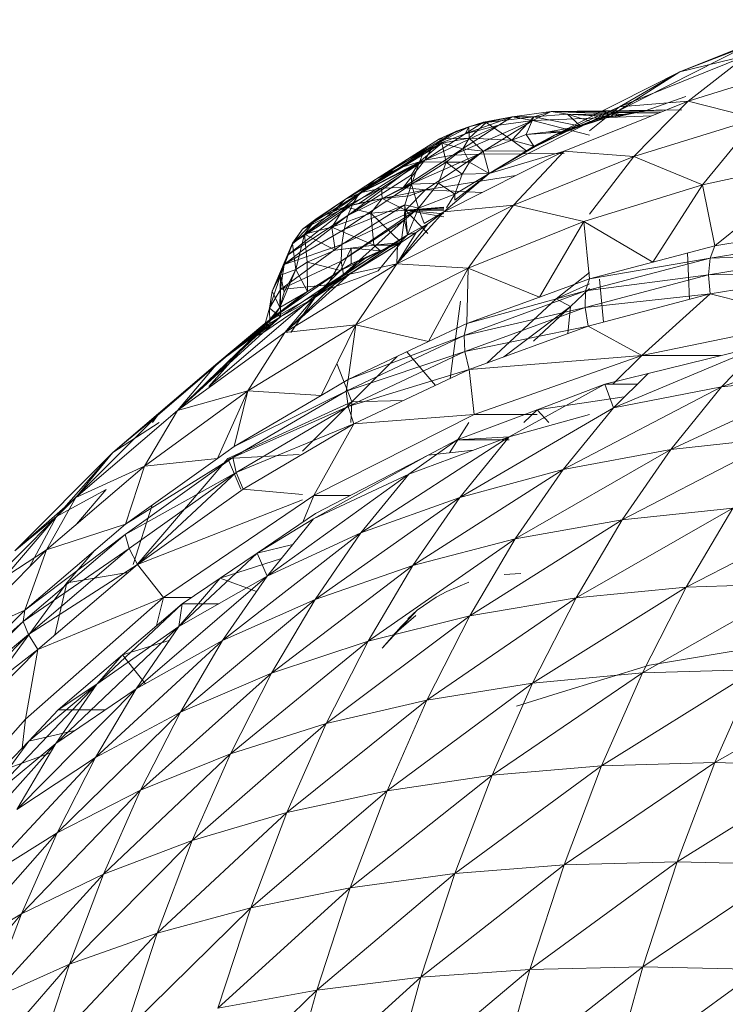
# Model space of a CAD drawing. Units: millimetres. Extents: x -1722 to 4998, y -1857 to 2895.
# Drawn here: x 3296 to 3302, y 442 to 451 of the extents above; entities that cross this region are included whole.
import ezdxf

# ---------------------------------------------------------------- set-up
doc = ezdxf.new("R2010")
doc.units = ezdxf.units.MM
doc.layers.add('A-GENM', color=13, linetype='Continuous', lineweight=9)
doc.layers.add('G-IMPT', color=8, linetype='Continuous', lineweight=9)

# ---------------------------------------------------------------- blocks, each defined once
blk = doc.blocks.new('19 - nut_DWG-V8-South')
at = {"layer": 'G-IMPT'}
for p, q in [((-47.901, 258.9398), (-49.0491, 258.4765)), ((-49.602, 258.1295), (-48.474, 258.6977)), ((-48.474, 258.6977), (-49.0491, 258.4765)), ((-49.5844, 258.1681), (-48.4576, 258.6228)), ((-48.4576, 258.6228), (-49.0491, 258.4765)), ((-48.978, 258.2176), (-48.4576, 258.6228)), ((-48.978, 258.2176), (-47.8515, 258.5654)), ((-50.1623, 257.9158), (-49.0491, 258.4765)), ((-49.602, 258.1295), (-49.0491, 258.4765)), ((-49.5844, 258.1681), (-49.0491, 258.4765)), ((-49.3581, 258.1315), (-48.9984, 258.2582)), ((-50.7414, 257.5756), (-49.5844, 258.1681)), ((-50.1623, 257.9158), (-49.5844, 258.1681)), ((-50.0775, 257.7739), (-48.978, 258.2176)), ((-49.8525, 257.9538), (-49.5844, 258.1681)), ((-48.978, 258.2176), (-49.5844, 258.1681)), ((-49.46, 257.7259), (-48.978, 258.2176)), ((-48.3674, 258.0633), (-48.978, 258.2176)), ((-50.5393, 258.077), (-50.1927, 258.1262)), ((-50.3554, 258.0467), (-50.1927, 258.1262)), ((-49.303, 258.0864), (-50.3554, 258.0467)), ((-50.3446, 258.0782), (-50.1927, 258.1262)), ((-50.3446, 258.0782), (-50.0468, 258.1031)), ((-49.0325, 258.1414), (-50.1927, 258.1262)), ((-49.2037, 258.1362), (-50.1927, 258.1262)), ((-49.3581, 258.1315), (-50.1927, 258.1262)), ((-50.0468, 258.1031), (-50.1927, 258.1262)), ((-49.5189, 258.0999), (-50.1927, 258.1262)), ((-49.2181, 258.1207), (-50.1927, 258.1262)), ((-49.2423, 258.1109), (-50.1927, 258.1262)), ((-49.602, 258.1295), (-50.1623, 257.9158)), ((-49.602, 258.1295), (-50.0613, 257.9456)), ((-49.6657, 258.0806), (-50.0468, 258.1031)), ((-49.6204, 258.0766), (-50.0468, 258.1031)), ((-49.8203, 258.0306), (-50.0468, 258.1031)), ((-49.9307, 257.995), (-50.0468, 258.1031)), ((-49.5189, 258.0999), (-50.0468, 258.1031)), ((-49.602, 258.1295), (-49.9655, 257.9888)), ((-49.602, 258.1295), (-49.9655, 257.9888)), ((-49.6657, 258.0806), (-49.9655, 257.9888)), ((-49.602, 258.1295), (-49.8203, 258.0306)), ((-49.6657, 258.0806), (-49.8203, 258.0306)), ((-49.3581, 258.1315), (-49.6657, 258.0806)), ((-49.602, 258.1295), (-49.6657, 258.0806)), ((-49.602, 258.1295), (-49.6657, 258.0806)), ((-49.602, 258.1295), (-49.6657, 258.0806)), ((-49.6657, 258.0806), (-49.5189, 258.0999)), ((-49.6657, 258.0806), (-49.6204, 258.0766)), ((-49.6657, 258.0806), (-49.6204, 258.0766)), ((-49.602, 258.1295), (-49.6204, 258.0766)), ((-49.6204, 258.0766), (-49.5189, 258.0999)), ((-49.3581, 258.1315), (-49.602, 258.1295)), ((-49.3581, 258.1315), (-49.5189, 258.0999)), ((-49.3581, 258.1315), (-49.2037, 258.1362)), ((-49.2037, 258.1362), (-49.0325, 258.1414)), ((-51.3127, 257.6945), (-50.6559, 258.0036)), ((-50.3554, 258.0467), (-51.0651, 257.7367)), ((-50.6559, 258.0036), (-51.0651, 257.7367)), ((-50.9555, 257.927), (-50.5393, 258.077)), ((-50.9555, 257.927), (-50.7926, 258.03)), ((-50.6559, 258.0036), (-50.9555, 257.927)), ((-50.9237, 257.9897), (-50.7926, 258.03)), ((-50.9237, 257.9897), (-50.7673, 258.029)), ((-50.92, 257.8895), (-50.7673, 258.029)), ((-50.3554, 258.0467), (-50.8332, 257.7459)), ((-50.5393, 258.077), (-50.7926, 258.03)), ((-50.7926, 258.03), (-50.7673, 258.029)), ((-50.7673, 258.029), (-50.3446, 258.0782)), ((-50.5393, 258.077), (-50.7673, 258.029)), ((-50.5405, 257.8722), (-50.7673, 258.029)), ((-50.6559, 258.0036), (-50.5393, 258.077)), ((-50.6559, 258.0036), (-50.3554, 258.0467)), ((-50.5405, 257.8722), (-50.3446, 258.0782)), ((-50.5393, 258.077), (-50.3446, 258.0782)), ((-50.5393, 258.077), (-50.3554, 258.0467)), ((-50.4129, 257.9212), (-50.3446, 258.0782)), ((-49.8525, 257.915), (-50.3554, 258.0467)), ((-49.9307, 257.995), (-50.3446, 258.0782)), ((-49.9307, 257.995), (-50.2169, 257.9459)), ((-50.0613, 257.9456), (-49.9307, 257.995)), ((-49.9655, 257.9888), (-49.8203, 258.0306)), ((-49.9655, 257.9888), (-49.9307, 257.995)), ((-49.8203, 258.0306), (-49.9307, 257.995)), ((-49.46, 257.7259), (-48.3674, 258.0633)), ((-48.8484, 257.475), (-48.3674, 258.0633)), ((-51.0308, 257.9502), (-51.4666, 257.7029)), ((-51.3127, 257.6945), (-50.9555, 257.927)), ((-50.9237, 257.9897), (-51.2383, 257.8201)), ((-51.0308, 257.9502), (-51.2383, 257.8201)), ((-50.9555, 257.927), (-51.2383, 257.8201)), ((-50.9237, 257.9897), (-51.1839, 257.8819)), ((-51.0308, 257.9502), (-51.1839, 257.8819)), ((-50.9237, 257.9897), (-51.0308, 257.9502)), ((-50.9555, 257.927), (-50.9237, 257.9897)), ((-50.9237, 257.9897), (-50.92, 257.8895)), ((-50.7414, 257.5756), (-50.1623, 257.9158)), ((-50.5405, 257.8722), (-50.4129, 257.9212)), ((-50.4129, 257.9212), (-50.2169, 257.9459)), ((-50.0613, 257.9456), (-50.4129, 257.9212)), ((-50.3463, 257.817), (-50.4129, 257.9212)), ((-50.4123, 257.778), (-50.0613, 257.9456)), ((-50.4123, 257.778), (-50.1623, 257.9158)), ((-50.4123, 257.778), (-50.1623, 257.9158)), ((-50.3463, 257.817), (-50.0613, 257.9456)), ((-50.3463, 257.817), (-50.1623, 257.9158)), ((-50.0613, 257.9456), (-50.2169, 257.9459)), ((-50.1623, 257.9158), (-50.0613, 257.9456)), ((-49.9655, 257.9888), (-50.0613, 257.9456)), ((-51.1623, 257.8452), (-51.8944, 257.3974)), ((-51.2383, 257.8201), (-51.7504, 257.5234)), ((-51.2383, 257.8201), (-51.5431, 257.6224)), ((-51.4666, 257.7029), (-51.1839, 257.8819)), ((-51.4666, 257.7029), (-51.1623, 257.8452)), ((-51.2383, 257.8201), (-51.4666, 257.7029)), ((-51.1623, 257.8452), (-51.3609, 257.6778)), ((-51.1623, 257.8452), (-51.3273, 257.7568)), ((-51.3127, 257.6945), (-51.2383, 257.8201)), ((-51.1839, 257.8819), (-50.92, 257.8895)), ((-51.1839, 257.8819), (-51.1623, 257.8452)), ((-50.92, 257.8895), (-51.1623, 257.8452)), ((-50.9772, 257.7933), (-51.1623, 257.8452)), ((-51.1623, 257.8452), (-51.1234, 257.6769)), ((-50.9772, 257.7933), (-50.92, 257.8895)), ((-50.7945, 257.7746), (-50.92, 257.8895)), ((-50.5405, 257.8722), (-50.92, 257.8895)), ((-50.7945, 257.7746), (-50.5405, 257.8722)), ((-50.4123, 257.778), (-50.5405, 257.8722)), ((-50.3463, 257.817), (-50.5405, 257.8722)), ((-51.3273, 257.7568), (-51.8944, 257.3974)), ((-51.5064, 257.4519), (-50.8332, 257.7459)), ((-51.5064, 257.4519), (-51.0651, 257.7367)), ((-51.3609, 257.6778), (-51.3273, 257.7568)), ((-51.3127, 257.6945), (-51.0651, 257.7367)), ((-51.3074, 257.4292), (-50.8332, 257.7459)), ((-51.1436, 257.2369), (-50.0775, 257.7739)), ((-50.9772, 257.7933), (-51.1234, 257.6769)), ((-51.0651, 257.7367), (-50.8332, 257.7459)), ((-50.9179, 257.6753), (-50.9772, 257.7933)), ((-50.7945, 257.7746), (-50.9772, 257.7933)), ((-50.9179, 257.6753), (-50.7945, 257.7746)), ((-50.0775, 257.7521), (-50.8332, 257.7459)), ((-50.4123, 257.778), (-50.7945, 257.7746)), ((-50.7414, 257.5756), (-50.7945, 257.7746)), ((-50.7414, 257.5756), (-50.4123, 257.778)), ((-50.7414, 257.5756), (-50.0775, 257.7739)), ((-50.5264, 257.2956), (-50.0775, 257.7739)), ((-50.4123, 257.778), (-50.3463, 257.817)), ((-50.4123, 257.778), (-50.3463, 257.817)), ((-49.46, 257.7259), (-50.0775, 257.7739)), ((-51.3609, 257.6778), (-51.9968, 257.2017)), ((-51.3609, 257.6778), (-51.9518, 257.3077)), ((-51.4666, 257.7029), (-51.8944, 257.3974)), ((-51.3609, 257.6778), (-51.8944, 257.3974)), ((-51.8733, 257.4082), (-51.3127, 257.6945)), ((-51.7504, 257.5234), (-51.4666, 257.7029)), ((-51.6988, 257.4448), (-51.3127, 257.6945)), ((-51.3127, 257.6945), (-51.5431, 257.6224)), ((-51.3127, 257.6945), (-51.5064, 257.4519)), ((-51.3609, 257.6778), (-51.4311, 257.4821)), ((-51.4311, 257.4821), (-51.1234, 257.6769)), ((-51.3609, 257.6778), (-51.4309, 257.5645)), ((-51.3609, 257.6778), (-51.1234, 257.6769)), ((-51.1904, 257.4898), (-51.1234, 257.6769)), ((-50.9826, 257.5693), (-51.1234, 257.6769)), ((-50.9179, 257.6753), (-51.1234, 257.6769)), ((-50.9826, 257.5693), (-50.9179, 257.6753)), ((-50.7414, 257.5756), (-50.9179, 257.6753)), ((-50.5264, 257.2956), (-49.46, 257.7259)), ((-49.8525, 257.2137), (-49.46, 257.7259)), ((-48.8484, 257.475), (-49.46, 257.7259)), ((-47.7765, 257.7086), (-48.8484, 257.475)), ((-47.7765, 257.7086), (-48.7407, 256.9349)), ((-52.0153, 257.347), (-51.5431, 257.6224)), ((-51.4309, 257.5645), (-51.9968, 257.2017)), ((-51.8733, 257.4082), (-51.5431, 257.6224)), ((-51.5431, 257.6224), (-51.7504, 257.5234)), ((-51.4309, 257.5645), (-51.4311, 257.4821)), ((-50.5063, 257.5579), (-51.3074, 257.4292)), ((-50.9826, 257.5693), (-51.1904, 257.4898)), ((-50.7414, 257.5756), (-51.1436, 257.2369)), ((-50.7414, 257.5756), (-51.0475, 257.3385)), ((-50.7414, 257.5756), (-51.0456, 257.3934)), ((-50.9826, 257.5693), (-51.0456, 257.3934)), ((-50.7414, 257.5756), (-50.9826, 257.5693)), ((-51.4311, 257.4821), (-52.0291, 257.0802)), ((-52.0153, 257.347), (-51.7504, 257.5234)), ((-51.4311, 257.4821), (-51.9968, 257.2017)), ((-51.7504, 257.5234), (-51.8944, 257.3974)), ((-51.4311, 257.4821), (-51.4898, 257.2969)), ((-51.4311, 257.4821), (-51.1904, 257.4898)), ((-51.4311, 257.4821), (-51.369, 257.2684)), ((-51.369, 257.2684), (-51.1904, 257.4898)), ((-51.0456, 257.3934), (-51.1904, 257.4898)), ((-49.9013, 257.15), (-48.8484, 257.475)), ((-49.29, 256.7902), (-48.8484, 257.475)), ((-48.7407, 256.9349), (-48.8484, 257.475)), ((-51.8944, 257.3974), (-52.3971, 257.0826)), ((-51.8733, 257.4082), (-52.1278, 257.2353)), ((-51.6988, 257.4448), (-52.0237, 257.2792)), ((-51.8733, 257.4082), (-52.0237, 257.2792)), ((-51.8733, 257.4082), (-52.0153, 257.347)), ((-52.0153, 257.347), (-51.8944, 257.3974)), ((-51.8944, 257.3974), (-51.9518, 257.3077)), ((-51.6988, 257.4448), (-51.893, 257.3136)), ((-51.8733, 257.4082), (-51.6988, 257.4448)), ((-51.6988, 257.4448), (-51.5064, 257.4519)), ((-51.6988, 257.4448), (-51.6904, 257.3548)), ((-51.6904, 257.3548), (-51.5064, 257.4519)), ((-51.6904, 257.3548), (-51.3074, 257.4292)), ((-51.6904, 257.3548), (-51.3074, 257.4292)), ((-51.5064, 257.4519), (-51.3074, 257.4292)), ((-51.3074, 257.4292), (-51.4845, 257.2503)), ((-51.4532, 257.3768), (-51.3074, 257.4292)), ((-51.0456, 257.3934), (-51.369, 257.2684)), ((-50.8033, 257.4083), (-51.3074, 257.4292)), ((-51.1219, 257.2722), (-51.0456, 257.3934)), ((-51.0475, 257.3385), (-51.0456, 257.3934)), ((-52.5304, 256.8502), (-51.9518, 257.3077)), ((-51.9518, 257.3077), (-52.4861, 256.9582)), ((-52.0153, 257.347), (-52.3971, 257.0826)), ((-52.3971, 257.0826), (-51.9518, 257.3077)), ((-52.0153, 257.347), (-52.2793, 257.1713)), ((-52.1278, 257.2353), (-52.0153, 257.347)), ((-51.4898, 257.2969), (-52.0482, 256.9447)), ((-51.4898, 257.2969), (-52.0291, 257.0802)), ((-51.6904, 257.3548), (-52.0237, 257.2792)), ((-52.0237, 257.2792), (-51.893, 257.3136)), ((-51.9968, 257.2017), (-51.9518, 257.3077)), ((-51.6904, 257.3548), (-51.893, 257.3136)), ((-51.6904, 257.3548), (-51.7927, 257.2251)), ((-51.6904, 257.3548), (-51.4532, 257.3768)), ((-51.6904, 257.3548), (-51.4845, 257.2503)), ((-51.5603, 256.7748), (-50.5264, 257.2956)), ((-51.4919, 257.1653), (-51.4898, 257.2969)), ((-51.4673, 257.0328), (-51.4898, 257.2969)), ((-51.4898, 257.2969), (-51.369, 257.2684)), ((-51.1436, 257.2369), (-50.5264, 257.2956)), ((-50.929, 256.7353), (-50.5264, 257.2956)), ((-49.9013, 257.15), (-50.5264, 257.2956)), ((-52.0237, 257.2792), (-52.38, 257.037)), ((-52.1278, 257.2353), (-52.38, 257.037)), ((-52.1278, 257.2353), (-52.2793, 257.1713)), ((-52.0237, 257.2792), (-52.1385, 257.0984)), ((-52.1385, 257.0984), (-51.7927, 257.2251)), ((-52.1278, 257.2353), (-52.0237, 257.2792)), ((-51.369, 257.2684), (-52.0543, 256.7968)), ((-51.369, 257.2684), (-52.0482, 256.9447)), ((-52.0237, 257.2792), (-51.7927, 257.2251)), ((-51.4845, 257.2503), (-51.7927, 257.2251)), ((-51.5223, 256.963), (-51.7927, 257.2251)), ((-51.7664, 256.9392), (-51.7927, 257.2251)), ((-51.1436, 257.2369), (-51.5603, 256.7748)), ((-51.5223, 256.963), (-51.4845, 257.2503)), ((-51.4919, 257.1653), (-51.369, 257.2684)), ((-51.1436, 257.2767), (-51.4845, 257.2503)), ((-51.1436, 257.2708), (-51.4845, 257.2503)), ((-51.1436, 257.2678), (-51.4845, 257.2503)), ((-51.1436, 257.26), (-51.4845, 257.2503)), ((-51.1436, 257.243), (-51.4845, 257.2503)), ((-51.2848, 257.0447), (-51.4845, 257.2503)), ((-51.1436, 257.2168), (-51.4845, 257.2503)), ((-51.1436, 257.1899), (-51.4845, 257.2503)), ((-51.4673, 257.0328), (-51.369, 257.2684)), ((-51.3178, 257.1331), (-51.369, 257.2684)), ((-51.1436, 257.2369), (-51.3178, 257.1331)), ((-51.1436, 257.2369), (-51.2877, 257.1287)), ((-52.5612, 256.7674), (-51.9968, 257.2017)), ((-52.5304, 256.8502), (-51.9968, 257.2017)), ((-52.2793, 257.1713), (-52.4865, 256.9528)), ((-52.2793, 257.1713), (-52.3971, 257.0826)), ((-52.2793, 257.1713), (-52.38, 257.037)), ((-51.4919, 257.1653), (-52.0543, 256.7968)), ((-52.0334, 256.6792), (-51.4919, 257.1653)), ((-51.9968, 257.2017), (-52.0291, 257.0802)), ((-51.5603, 256.7748), (-51.2877, 257.1287)), ((-51.4673, 257.0328), (-51.4919, 257.1653)), ((-51.2877, 257.1287), (-51.4673, 257.0328)), ((-51.3887, 257.0518), (-51.2877, 257.1287)), ((-49.9013, 257.15), (-50.929, 256.7353)), ((-49.9013, 257.15), (-50.2966, 256.4798)), ((-49.9013, 257.15), (-49.29, 256.7902)), ((-49.9013, 257.15), (-49.8528, 256.6418)), ((-52.5612, 256.7674), (-52.0291, 257.0802)), ((-52.3971, 257.0826), (-52.4865, 256.9528)), ((-52.4865, 256.9528), (-52.38, 257.037)), ((-52.3971, 257.0826), (-52.4861, 256.9582)), ((-52.456, 256.7234), (-52.38, 257.037)), ((-52.38, 257.037), (-52.1385, 257.0984)), ((-52.3572, 256.7884), (-52.38, 257.037)), ((-52.38, 257.037), (-52.1085, 256.8955)), ((-51.7664, 256.9392), (-52.1385, 257.0984)), ((-52.1085, 256.8955), (-52.1385, 257.0984)), ((-52.0482, 256.9447), (-52.0291, 257.0802)), ((-51.4673, 257.0328), (-52.0334, 256.6792)), ((-51.9809, 256.6818), (-51.4673, 257.0328)), ((-51.5603, 256.7748), (-51.3887, 257.0518)), ((-51.554, 256.9419), (-51.3887, 257.0518)), ((-51.554, 256.9419), (-51.4673, 257.0328)), ((-51.3887, 257.0518), (-51.4673, 257.0328)), ((-52.4861, 256.9582), (-52.6674, 256.5317)), ((-52.5943, 256.548), (-52.0482, 256.9447)), ((-52.4861, 256.9582), (-52.5922, 256.6736)), ((-52.4865, 256.9528), (-52.5922, 256.6736)), ((-52.5612, 256.7674), (-52.4861, 256.9582)), ((-52.5612, 256.7674), (-52.0482, 256.9447)), ((-52.5304, 256.8502), (-52.4861, 256.9582)), ((-52.4861, 256.9582), (-52.4865, 256.9528)), ((-52.456, 256.7234), (-52.4865, 256.9528)), ((-52.2579, 256.5159), (-51.5223, 256.963)), ((-52.0482, 256.9447), (-52.0543, 256.7968)), ((-51.5223, 256.963), (-51.7664, 256.9392)), ((-51.5223, 256.963), (-51.7256, 256.711)), ((-51.5223, 256.963), (-51.7065, 256.8885)), ((-51.5223, 256.963), (-51.605, 256.9397)), ((-47.6609, 257.0105), (-48.7827, 256.8244)), ((-48.2652, 257.0138), (-48.7407, 256.9349)), ((-52.3572, 256.7884), (-52.1085, 256.8955)), ((-52.2579, 256.5159), (-51.7065, 256.8885)), ((-51.7664, 256.9392), (-52.1085, 256.8955)), ((-51.9652, 256.9142), (-52.1085, 256.8955)), ((-52.0617, 256.7156), (-51.9652, 256.9142)), ((-51.9809, 256.6818), (-51.554, 256.9419)), ((-51.9657, 256.7736), (-51.9652, 256.9142)), ((-51.7065, 256.8885), (-51.9657, 256.7736)), ((-51.9652, 256.9142), (-51.7664, 256.9392)), ((-51.7065, 256.8885), (-51.9652, 256.9142)), ((-51.7065, 256.8885), (-51.8477, 256.8197)), ((-51.605, 256.9397), (-51.7664, 256.9392)), ((-51.7065, 256.8885), (-51.7664, 256.9392)), ((-51.7065, 256.8885), (-51.605, 256.9397)), ((-51.554, 256.9419), (-51.5603, 256.7748)), ((-48.7407, 256.9349), (-49.29, 256.7902)), ((-48.9815, 256.8715), (-48.9653, 256.4588)), ((-47.6865, 256.8601), (-48.7971, 256.6758)), ((-48.7407, 256.9349), (-48.7827, 256.8244)), ((-48.7827, 256.8244), (-47.6865, 256.8601)), ((-52.5943, 256.548), (-52.0543, 256.7968)), ((-52.5612, 256.7674), (-52.5304, 256.8502)), ((-51.5603, 256.7748), (-52.5558, 256.1666)), ((-52.3572, 256.7884), (-52.456, 256.7234)), ((-52.0617, 256.7156), (-52.3572, 256.7884)), ((-52.3553, 256.5277), (-52.3572, 256.7884)), ((-52.2579, 256.5159), (-51.8477, 256.8197)), ((-52.1774, 256.5891), (-52.0543, 256.7968)), ((-52.0617, 256.7156), (-51.8477, 256.8197)), ((-52.0617, 256.7156), (-51.9657, 256.7736)), ((-52.0334, 256.6792), (-52.0543, 256.7968)), ((-51.9809, 256.6818), (-51.5603, 256.7748)), ((-51.8477, 256.8197), (-51.9657, 256.7736)), ((-51.9254, 256.2334), (-51.5603, 256.7748)), ((-51.5603, 256.7748), (-50.929, 256.7353)), ((-48.7827, 256.8244), (-49.8867, 256.5334)), ((-49.8525, 256.6419), (-48.7827, 256.8244)), ((-49.29, 256.7902), (-49.8525, 256.6419)), ((-48.7827, 256.8244), (-48.7971, 256.6758)), ((-52.7336, 256.244), (-52.0617, 256.7156)), ((-52.5612, 256.7674), (-52.6913, 256.3814)), ((-52.5612, 256.7674), (-52.6674, 256.5317)), ((-52.456, 256.7234), (-52.598, 256.3863)), ((-52.5612, 256.7674), (-52.5943, 256.548)), ((-52.456, 256.7234), (-52.5922, 256.6736)), ((-52.456, 256.7234), (-52.5922, 256.6736)), ((-52.5598, 256.5216), (-52.456, 256.7234)), ((-52.3553, 256.5277), (-52.456, 256.7234)), ((-52.3553, 256.5277), (-52.0617, 256.7156)), ((-52.2579, 256.5159), (-52.0617, 256.7156)), ((-52.2579, 256.5159), (-51.7256, 256.711)), ((-51.9254, 256.2334), (-50.929, 256.7353)), ((-50.929, 256.7353), (-51.2795, 256.0845)), ((-50.929, 256.7353), (-50.9393, 256.2452)), ((-50.929, 256.7353), (-50.2966, 256.4798)), ((-49.8528, 256.6963), (-50.147, 256.4638)), ((-47.6843, 256.6892), (-48.7971, 256.6758)), ((-48.7822, 256.507), (-47.6843, 256.6892)), ((-52.5922, 256.6736), (-52.6674, 256.5317)), ((-52.598, 256.3863), (-52.5922, 256.6736)), ((-52.598, 256.3863), (-52.5922, 256.6736)), ((-52.5598, 256.5216), (-52.5922, 256.6736)), ((-51.9809, 256.6818), (-52.5558, 256.1666)), ((-52.2993, 256.4678), (-52.0334, 256.6792)), ((-52.0334, 256.6792), (-52.1774, 256.5891)), ((-51.9809, 256.6818), (-52.1198, 256.5884)), ((-52.1198, 256.5884), (-52.0334, 256.6792)), ((-51.9809, 256.6818), (-52.0334, 256.6792)), ((-49.8528, 256.6418), (-50.2966, 256.4798)), ((-50.147, 256.4638), (-49.8528, 256.5977)), ((-48.7971, 256.6758), (-49.8902, 256.3878)), ((-49.8867, 256.5334), (-48.7971, 256.6758)), ((-49.8528, 256.6418), (-49.8867, 256.5334)), ((-49.7645, 256.638), (-49.7275, 256.2579)), ((-48.7822, 256.507), (-48.7971, 256.6758)), ((-52.2579, 256.5159), (-53.2281, 255.685)), ((-52.3553, 256.5277), (-52.7336, 256.244)), ((-52.7336, 256.244), (-52.2579, 256.5159)), ((-52.5943, 256.548), (-52.6913, 256.3814)), ((-52.6913, 256.3814), (-52.6674, 256.5317)), ((-52.598, 256.3863), (-52.6674, 256.5317)), ((-52.3553, 256.5277), (-52.66, 256.2879)), ((-52.3553, 256.5277), (-52.598, 256.3863)), ((-52.5598, 256.5216), (-52.598, 256.3863)), ((-52.1774, 256.5891), (-52.5943, 256.548)), ((-52.5932, 256.3036), (-52.5943, 256.548)), ((-52.5932, 256.3036), (-52.1774, 256.5891)), ((-52.5558, 256.1666), (-52.1198, 256.5884)), ((-52.2579, 256.5159), (-52.5013, 256.1666)), ((-52.3553, 256.5277), (-52.4162, 256.4888)), ((-52.2993, 256.4678), (-52.1774, 256.5891)), ((-52.1198, 256.5884), (-52.2993, 256.4678)), ((-49.8867, 256.5334), (-50.9652, 256.1397)), ((-50.9393, 256.2452), (-49.8867, 256.5334)), ((-49.8525, 256.5551), (-50.0211, 256.3963)), ((-49.8867, 256.5334), (-49.8902, 256.3878)), ((-52.751, 256.1634), (-52.2993, 256.4678)), ((-52.4162, 256.4888), (-52.7336, 256.244)), ((-52.4162, 256.4888), (-52.66, 256.2879)), ((-52.2993, 256.4678), (-52.5932, 256.3036)), ((-52.5558, 256.1666), (-52.2993, 256.4678)), ((-50.997, 256.4422), (-51.0869, 255.7573)), ((-50.2966, 256.4798), (-50.9393, 256.2452)), ((-50.7619, 255.894), (-50.147, 256.4638)), ((-50.147, 256.4638), (-50.0211, 256.3963)), ((-48.7822, 256.507), (-49.8902, 256.3878)), ((-48.7822, 256.507), (-49.8628, 256.2222)), ((-49.3875, 255.9598), (-48.7822, 256.507)), ((-48.7822, 256.507), (-47.8546, 256.2754)), ((-52.7366, 256.2248), (-52.598, 256.3863)), ((-52.7366, 256.2248), (-52.6913, 256.3814)), ((-52.6876, 256.2435), (-52.6913, 256.3814)), ((-52.5932, 256.3036), (-52.6913, 256.3814)), ((-52.66, 256.2879), (-52.598, 256.3863)), ((-50.9652, 256.1397), (-49.8902, 256.3878)), ((-49.8902, 256.3878), (-50.9579, 255.998)), ((-50.6116, 255.9489), (-50.0211, 256.3963)), ((-50.3496, 256.087), (-50.0211, 256.3963)), ((-50.0211, 256.3963), (-50.0432, 256.1564)), ((-49.8628, 256.2222), (-49.8902, 256.3878)), ((-53.1505, 255.8963), (-52.66, 256.2879)), ((-52.8081, 256.1324), (-52.5932, 256.3036)), ((-52.751, 256.1634), (-52.5932, 256.3036)), ((-52.66, 256.2879), (-52.7366, 256.2248)), ((-52.7336, 256.244), (-52.66, 256.2879)), ((-52.6876, 256.2435), (-52.5932, 256.3036)), ((-49.3875, 255.9598), (-47.8546, 256.2754)), ((-52.7336, 256.244), (-53.6858, 255.4285)), ((-52.5558, 256.1666), (-53.5069, 255.4746)), ((-53.5069, 255.4746), (-52.751, 256.1634)), ((-52.7336, 256.244), (-53.2281, 255.685)), ((-53.1505, 255.8963), (-52.7336, 256.244)), ((-53.1505, 255.8963), (-52.7366, 256.2248)), ((-52.7867, 256.175), (-53.1505, 255.8963)), ((-51.9254, 256.2334), (-52.8846, 255.6473)), ((-52.8846, 255.6473), (-52.5558, 256.1666)), ((-52.812, 256.1447), (-52.6876, 256.2435)), ((-52.7867, 256.175), (-52.812, 256.1447)), ((-52.8081, 256.1324), (-52.6876, 256.2435)), ((-52.8081, 256.1324), (-52.751, 256.1634)), ((-52.7867, 256.175), (-52.6876, 256.2435)), ((-52.7867, 256.175), (-52.7366, 256.2248)), ((-52.7366, 256.2248), (-52.6876, 256.2435)), ((-51.9254, 256.2334), (-52.5558, 256.1666)), ((-52.233, 255.6065), (-51.9254, 256.2334)), ((-51.9923, 255.7478), (-51.9254, 256.2334)), ((-51.9254, 256.2334), (-51.2795, 256.0845)), ((-51.2795, 256.0845), (-50.9393, 256.2452)), ((-50.9393, 256.2452), (-50.9652, 256.1397)), ((-49.8628, 256.2222), (-50.9579, 255.998)), ((-50.9183, 255.8369), (-49.8628, 256.2222)), ((-49.3875, 255.9598), (-49.8628, 256.2222)), ((-47.3172, 256.1701), (-48.6799, 255.6828)), ((-52.812, 256.1447), (-53.5069, 255.4746)), ((-53.5069, 255.4746), (-52.8081, 256.1324)), ((-53.1505, 255.8963), (-52.812, 256.1447)), ((-52.812, 256.1447), (-52.8081, 256.1324)), ((-50.9652, 256.1397), (-52.0105, 255.646)), ((-51.9923, 255.7478), (-50.9652, 256.1397)), ((-51.9923, 255.7478), (-51.2795, 256.0845)), ((-50.9652, 256.1397), (-50.9579, 255.998)), ((-52.0105, 255.646), (-50.9579, 255.998)), ((-50.9579, 255.998), (-51.9929, 255.5091)), ((-51.4734, 255.9929), (-51.2185, 255.6951)), ((-50.9183, 255.8369), (-50.9579, 255.998)), ((-48.3323, 256.0461), (-49.6396, 255.4975)), ((-48.3323, 256.0461), (-49.3328, 255.8028)), ((-48.3323, 256.0461), (-48.6799, 255.6828)), ((-53.1505, 255.8963), (-54.0796, 255.1006)), ((-53.1505, 255.8963), (-53.6858, 255.4285)), ((-53.1505, 255.8963), (-53.5069, 255.4746)), ((-51.9601, 255.5498), (-51.5569, 255.9535)), ((-49.3875, 255.9598), (-50.9183, 255.8369)), ((-49.3875, 255.9598), (-50.8753, 255.4388)), ((-49.3875, 255.9598), (-49.6438, 255.708)), ((-49.3875, 255.9598), (-48.6873, 255.9598)), ((-51.9601, 255.5498), (-52.0941, 255.8895)), ((-50.9183, 255.8369), (-51.9929, 255.5091)), ((-51.9415, 255.3536), (-50.9183, 255.8369)), ((-50.8753, 255.4388), (-50.9183, 255.8369)), ((-51.9923, 255.7478), (-52.233, 255.6065)), ((-51.9923, 255.7478), (-52.0105, 255.646)), ((-49.3328, 255.8028), (-49.7159, 255.708)), ((-49.3328, 255.8028), (-49.6396, 255.4975)), ((-47.692, 255.7944), (-49.1309, 255.1286)), ((-48.6799, 255.6828), (-47.692, 255.7944)), ((-52.8846, 255.6473), (-53.8011, 254.9804)), ((-52.8846, 255.6473), (-53.5069, 255.4746)), ((-53.1517, 255.0484), (-52.8846, 255.6473)), ((-52.0105, 255.646), (-53.0154, 255.0557)), ((-53.0047, 255.1532), (-52.8846, 255.6473)), ((-53.0047, 255.1532), (-52.0105, 255.646)), ((-52.233, 255.6065), (-52.8846, 255.6473)), ((-52.0105, 255.646), (-51.9929, 255.5091)), ((-49.7159, 255.708), (-50.5661, 255.2394)), ((-50.3176, 255.4803), (-49.7159, 255.708)), ((-48.6799, 255.6828), (-50.0845, 254.9507)), ((-49.428, 255.708), (-49.7159, 255.708)), ((-49.7159, 255.708), (-49.6396, 255.4975)), ((-48.6799, 255.6828), (-49.6396, 255.4975)), ((-48.6799, 255.6828), (-49.1309, 255.1286)), ((-53.0599, 255.0483), (-51.9601, 255.5498)), ((-52.233, 255.6065), (-53.0047, 255.1532)), ((-52.3971, 255.1122), (-51.9601, 255.5498)), ((-51.9601, 255.5498), (-51.97, 255.3677)), ((-51.9601, 255.5498), (-51.5031, 255.5607)), ((-49.5432, 255.5934), (-50.3176, 255.4803)), ((-53.5069, 255.4746), (-54.408, 254.7027)), ((-53.8011, 254.9804), (-53.5069, 255.4746)), ((-53.0154, 255.0557), (-51.9929, 255.5091)), ((-51.9929, 255.5091), (-52.9878, 254.9247)), ((-51.9415, 255.3536), (-51.9929, 255.5091)), ((-51.0264, 255.2119), (-50.3176, 255.4803)), ((-49.6396, 255.4975), (-51.0026, 254.703)), ((-50.3176, 255.4803), (-50.4337, 255.3677)), ((-50.2133, 255.3677), (-50.3176, 255.4803)), ((-49.6396, 255.4975), (-50.0845, 254.9507)), ((-54.5796, 254.5335), (-53.6858, 255.4285)), ((-53.6858, 255.4285), (-54.0796, 255.1006)), ((-53.7278, 255.3677), (-53.6858, 255.4285)), ((-52.2964, 254.7202), (-50.8753, 255.4388)), ((-51.9415, 255.3536), (-50.8753, 255.4388)), ((-50.8753, 255.4388), (-50.3176, 255.4388)), ((-49.8525, 255.4382), (-50.5661, 255.2394)), ((-53.6705, 255.3677), (-54.0796, 255.1006)), ((-51.9415, 255.3536), (-52.9878, 254.9247)), ((-51.9415, 255.3536), (-52.9251, 254.7759)), ((-52.2964, 254.7202), (-51.9415, 255.3536)), ((-50.9212, 255.3677), (-51.0946, 255.099)), ((-50.5661, 255.2394), (-51.8801, 254.3867)), ((-50.5661, 255.2394), (-51.4543, 254.91)), ((-51.0264, 255.2119), (-51.4543, 254.91)), ((-51.0264, 255.2119), (-51.2837, 255.0781)), ((-51.0264, 255.2119), (-50.5661, 255.2394)), ((-51.0264, 255.2119), (-50.5661, 255.2119)), ((-50.5661, 255.2394), (-51.0026, 254.703)), ((-48.1467, 255.2357), (-49.5622, 254.5035)), ((-48.1467, 255.2357), (-49.1309, 255.1286)), ((-53.0047, 255.1532), (-53.1517, 255.0484)), ((-50.8814, 255.1224), (-51.2837, 255.0781)), ((-49.1309, 255.1286), (-50.5101, 254.3341)), ((-49.1309, 255.1286), (-50.0845, 254.9507)), ((-49.1309, 255.1286), (-49.5622, 254.5035)), ((-54.9518, 254.2272), (-54.0796, 255.1006)), ((-54.5796, 254.5335), (-54.0796, 255.1006)), ((-54.0796, 255.1006), (-54.408, 254.7027)), ((-53.0154, 255.0557), (-53.9729, 254.373)), ((-53.9692, 254.4654), (-53.0154, 255.0557)), ((-53.1517, 255.0484), (-53.9692, 254.4654)), ((-53.8656, 254.1077), (-53.0599, 255.0483)), ((-53.1517, 255.0484), (-53.8011, 254.9804)), ((-52.4264, 255.0829), (-53.0599, 255.0483)), ((-52.944, 254.7759), (-53.0599, 255.0483)), ((-53.0154, 255.0557), (-52.9878, 254.9247)), ((-51.2837, 255.0781), (-52.2997, 254.5109)), ((-52.2814, 254.5595), (-51.2837, 255.0781)), ((-53.8011, 254.9804), (-54.6695, 254.2367)), ((-53.8011, 254.9804), (-54.408, 254.7027)), ((-53.9692, 254.4654), (-53.8011, 254.9804)), ((-50.0845, 254.9507), (-51.4201, 254.098)), ((-50.0845, 254.9507), (-51.0026, 254.703)), ((-50.0845, 254.9507), (-50.5101, 254.3341)), ((-53.9729, 254.373), (-52.9878, 254.9247)), ((-52.9878, 254.9247), (-53.9357, 254.2488)), ((-53.8622, 254.1077), (-52.9878, 254.9247)), ((-52.9251, 254.7759), (-52.9878, 254.9247)), ((-51.4543, 254.91), (-52.7124, 254.0037)), ((-52.2997, 254.5109), (-51.4543, 254.91)), ((-51.4543, 254.91), (-51.8801, 254.3867)), ((-54.1389, 254.7731), (-54.5796, 254.5335)), ((-54.4021, 254.4658), (-54.1389, 254.7731)), ((-53.8622, 254.1077), (-52.9251, 254.7759)), ((-52.3971, 254.7291), (-52.9251, 254.7759)), ((-55.254, 253.8557), (-54.408, 254.7027)), ((-54.9518, 254.2272), (-54.408, 254.7027)), ((-54.6695, 254.2367), (-54.408, 254.7027)), ((-52.3971, 254.6808), (-53.8622, 254.1077)), ((-52.2964, 254.7202), (-53.6301, 253.8144)), ((-52.2964, 254.7202), (-52.3951, 254.4827)), ((-52.2964, 254.7202), (-51.9723, 254.7202)), ((-51.0026, 254.703), (-52.2873, 253.7967)), ((-51.0026, 254.703), (-51.8801, 254.3867)), ((-51.0026, 254.703), (-51.4201, 254.098)), ((-53.9019, 254.1077), (-53.7317, 254.6348)), ((-48.5815, 254.6056), (-49.9716, 253.8111)), ((-48.5815, 254.6056), (-49.5622, 254.5035)), ((-47.5732, 254.6397), (-48.9942, 253.9075)), ((-48.5815, 254.6056), (-48.9942, 253.9075)), ((-55.4098, 253.5642), (-54.5796, 254.5335)), ((-54.5796, 254.5335), (-54.9518, 254.2272)), ((-54.8243, 254.0817), (-54.5796, 254.5335)), ((-52.2814, 254.5595), (-52.8016, 254.2078)), ((-52.8016, 254.2078), (-52.2997, 254.5109)), ((-52.2997, 254.5109), (-52.7124, 254.0037)), ((-49.5622, 254.5035), (-50.914, 253.6509)), ((-49.5622, 254.5035), (-50.5101, 254.3341)), ((-49.5622, 254.5035), (-49.9716, 253.8111)), ((-53.9692, 254.4654), (-54.8625, 253.7036)), ((-53.9692, 254.4654), (-54.6695, 254.2367)), ((-53.9729, 254.373), (-54.8761, 253.6027)), ((-54.8625, 253.7036), (-53.9729, 254.373)), ((-53.9729, 254.373), (-53.9357, 254.2488)), ((-51.8801, 254.3867), (-53.1071, 253.4318)), ((-52.7124, 254.0037), (-51.8801, 254.3867)), ((-51.8801, 254.3867), (-52.2873, 253.7967)), ((-50.5101, 254.3341), (-51.8163, 253.4278)), ((-50.5101, 254.3341), (-51.4201, 254.098)), ((-50.5101, 254.3341), (-50.914, 253.6509)), ((-54.8761, 253.6027), (-53.9357, 254.2488)), ((-53.9357, 254.2488), (-54.8299, 253.4862)), ((-53.8622, 254.1077), (-53.9357, 254.2488)), ((-52.485, 254.2832), (-52.8016, 254.2078)), ((-55.4847, 253.4204), (-54.6695, 254.2367)), ((-55.254, 253.8557), (-54.6695, 254.2367)), ((-54.6695, 254.2367), (-54.8625, 253.7036)), ((-54.4888, 253.9442), (-54.2403, 254.2343)), ((-52.8016, 254.2078), (-53.495, 253.5559)), ((-52.8016, 254.2078), (-53.1276, 253.9875)), ((-52.5858, 254.1593), (-53.1276, 253.9875)), ((-52.8016, 254.2078), (-52.7124, 254.0037)), ((-53.8622, 254.1077), (-54.8299, 253.4862)), ((-54.7462, 253.3538), (-53.8622, 254.1077)), ((-53.6301, 253.8144), (-53.8622, 254.1077)), ((-51.4201, 254.098), (-52.6737, 253.143)), ((-51.4201, 254.098), (-52.2873, 253.7967)), ((-51.4201, 254.098), (-51.8163, 253.4278)), ((-53.9465, 254.0358), (-54.4888, 253.9442)), ((-52.7124, 254.0037), (-53.8752, 253.0051)), ((-53.495, 253.5559), (-52.7124, 254.0037)), ((-53.1276, 253.9875), (-53.495, 253.5559)), ((-53.1276, 253.9875), (-53.4664, 253.7584)), ((-53.1276, 253.9875), (-52.8058, 253.8683)), ((-52.7124, 254.0037), (-53.1071, 253.4318)), ((-50.4626, 254.0261), (-50.6079, 254.0193)), ((-55.2753, 252.8726), (-54.4888, 253.9442)), ((-54.5957, 253.4821), (-54.4888, 253.9442)), ((-50.9221, 253.9519), (-51.1171, 253.8664)), ((-48.9942, 253.9075), (-50.3568, 253.0549)), ((-48.9942, 253.9075), (-49.9716, 253.8111)), ((-47.987, 253.9397), (-49.3825, 253.1452)), ((-48.9942, 253.9075), (-49.3825, 253.1452)), ((-47.987, 253.9397), (-48.9942, 253.9075)), ((-54.8568, 252.7345), (-53.6301, 253.8144)), ((-54.7462, 253.3538), (-53.6301, 253.8144)), ((-53.6301, 253.8144), (-53.6921, 253.5657)), ((-53.6301, 253.8144), (-53.3836, 253.8144)), ((-51.2117, 253.8164), (-51.3809, 253.7008)), ((-49.9716, 253.8111), (-51.294, 252.9048)), ((-51.2117, 253.8164), (-51.1171, 253.8664)), ((-49.9716, 253.8111), (-50.914, 253.6509)), ((-49.9716, 253.8111), (-50.3568, 253.0549)), ((-53.4664, 253.7584), (-54.2238, 253.0457)), ((-53.9961, 253.306), (-53.4664, 253.7584)), ((-53.4664, 253.7584), (-53.495, 253.5559)), ((-52.2873, 253.7967), (-53.4817, 252.7981)), ((-53.1411, 253.7584), (-53.4664, 253.7584)), ((-52.2873, 253.7967), (-53.1071, 253.4318)), ((-52.2873, 253.7967), (-52.6737, 253.143)), ((-55.6401, 252.9196), (-54.8625, 253.7036)), ((-55.4847, 253.4204), (-54.8625, 253.7036)), ((-54.8625, 253.7036), (-54.8761, 253.6027)), ((-50.914, 253.6509), (-52.1891, 252.6959)), ((-50.914, 253.6509), (-51.8163, 253.4278)), ((-51.692, 253.3637), (-51.3809, 253.7008)), ((-51.3913, 253.6543), (-51.5871, 253.4858)), ((-51.3809, 253.7008), (-51.5259, 253.5548)), ((-51.4628, 253.6262), (-51.3809, 253.7008)), ((-50.914, 253.6509), (-51.294, 252.9048)), ((-54.8761, 253.6027), (-55.7188, 252.7502)), ((-55.6401, 252.9196), (-54.8761, 253.6027)), ((-54.8761, 253.6027), (-54.8299, 253.4862)), ((-53.495, 253.5559), (-54.5874, 252.519)), ((-53.495, 253.5559), (-54.2238, 253.0457)), ((-53.495, 253.5559), (-53.8752, 253.0051)), ((-51.692, 253.3637), (-51.5259, 253.5548)), ((-55.7188, 252.7502), (-54.8299, 253.4862)), ((-54.8299, 253.4862), (-55.6643, 252.6421)), ((-54.7462, 253.3538), (-54.8299, 253.4862)), ((-53.1071, 253.4318), (-54.236, 252.3948)), ((-53.5802, 253.4325), (-53.9961, 253.306)), ((-53.1071, 253.4318), (-53.8752, 253.0051)), ((-53.1071, 253.4318), (-53.4817, 252.7981)), ((-51.8163, 253.4278), (-53.0374, 252.4292)), ((-51.8163, 253.4278), (-52.6737, 253.143)), ((-51.8163, 253.4278), (-52.1891, 252.6959)), ((-48.1125, 253.4158), (-49.1608, 253.24)), ((-54.7462, 253.3538), (-55.6643, 252.6421)), ((-55.571, 252.5193), (-54.7462, 253.3538)), ((-54.8568, 252.7345), (-54.7462, 253.3538)), ((-54.5673, 252.8181), (-53.9961, 253.306)), ((-53.9961, 253.306), (-54.2238, 253.0457)), ((-53.7937, 253.0503), (-53.9961, 253.306)), ((-50.1285, 252.9651), (-49.3202, 253.2133)), ((-49.1608, 253.24), (-49.3202, 253.2133)), ((-52.6737, 253.143), (-53.8343, 252.1061)), ((-52.6737, 253.143), (-53.4817, 252.7981)), ((-52.6737, 253.143), (-53.0374, 252.4292)), ((-49.3825, 253.1452), (-50.7158, 252.239)), ((-49.3825, 253.1452), (-50.3568, 253.0549)), ((-48.3764, 253.1754), (-49.7445, 252.3227)), ((-49.7445, 252.3227), (-49.3825, 253.1452)), ((-48.3764, 253.1754), (-49.3825, 253.1452)), ((-48.7393, 252.3507), (-48.3764, 253.1754)), ((-47.3438, 253.1452), (-48.7393, 252.3507)), ((-54.2238, 253.0457), (-55.2399, 251.9761)), ((-54.8271, 252.5416), (-54.2238, 253.0457)), ((-54.2238, 253.0457), (-54.5874, 252.519)), ((-54.5673, 252.8181), (-54.2238, 253.0457)), ((-50.3568, 253.0549), (-51.6482, 252.0999)), ((-50.3568, 253.0549), (-51.294, 252.9048)), ((-50.7158, 252.239), (-50.3568, 253.0549)), ((-53.8752, 253.0051), (-54.9324, 251.9354)), ((-53.8752, 253.0051), (-54.5874, 252.519)), ((-53.8752, 253.0051), (-54.236, 252.3948)), ((-50.1285, 252.9651), (-50.4982, 252.8516)), ((-51.294, 252.9048), (-52.5366, 251.9062)), ((-51.294, 252.9048), (-52.1891, 252.6959)), ((-51.6482, 252.0999), (-51.294, 252.9048)), ((-54.5673, 252.8181), (-54.8271, 252.5416)), ((-53.4817, 252.7981), (-54.5755, 251.7284)), ((-54.5673, 252.8181), (-54.1491, 252.8181)), ((-53.4817, 252.7981), (-54.236, 252.3948)), ((-53.4817, 252.7981), (-53.8343, 252.1061)), ((-55.9588, 251.4964), (-54.8568, 252.7345)), ((-54.8568, 252.7345), (-54.8867, 252.4782)), ((-52.1891, 252.6959), (-53.3763, 251.659)), ((-52.1891, 252.6959), (-53.0374, 252.4292)), ((-52.5366, 251.9062), (-52.1891, 252.6959)), ((-54.4181, 252.6346), (-54.8271, 252.5416)), ((-54.5874, 252.519), (-55.5673, 251.4222)), ((-54.8271, 252.5416), (-55.2399, 251.9761)), ((-55.2399, 251.9761), (-54.5874, 252.519)), ((-54.8271, 252.5416), (-55.0792, 252.2733)), ((-54.5874, 252.519), (-54.9324, 251.9354)), ((-54.6353, 252.4379), (-55.0792, 252.2733)), ((-53.0374, 252.4292), (-54.1628, 251.3595)), ((-53.0374, 252.4292), (-53.8343, 252.1061)), ((-53.3763, 251.659), (-53.0374, 252.4292)), ((-54.236, 252.3948), (-55.257, 251.2981)), ((-54.236, 252.3948), (-54.9324, 251.9354)), ((-54.236, 252.3948), (-54.5755, 251.7284)), ((-49.7445, 252.3227), (-51.0467, 251.3677)), ((-49.7445, 252.3227), (-50.7158, 252.239)), ((-48.7393, 252.3507), (-50.078, 251.4444)), ((-49.7445, 252.3227), (-50.078, 251.4444)), ((-48.7393, 252.3507), (-49.7445, 252.3227)), ((-48.7393, 252.3507), (-49.0737, 251.4701)), ((-47.7057, 252.3227), (-49.0737, 251.4701)), ((-47.7057, 252.3227), (-48.7393, 252.3507)), ((-50.7158, 252.239), (-51.9747, 251.2403)), ((-50.7158, 252.239), (-51.6482, 252.0999)), ((-50.7158, 252.239), (-51.0467, 251.3677)), ((-53.8343, 252.1061), (-54.8918, 251.0094)), ((-53.8343, 252.1061), (-54.5755, 251.7284)), ((-54.1628, 251.3595), (-53.8343, 252.1061)), ((-51.6482, 252.0999), (-52.8569, 251.063)), ((-51.6482, 252.0999), (-52.5366, 251.9062)), ((-51.6482, 252.0999), (-51.9747, 251.2403)), ((-52.5366, 251.9062), (-53.6887, 250.8365)), ((-52.5366, 251.9062), (-53.3763, 251.659)), ((-52.5366, 251.9062), (-52.8569, 251.063)), ((-54.5755, 251.7284), (-55.5596, 250.6105)), ((-54.5755, 251.7284), (-55.257, 251.2981)), ((-54.8918, 251.0094), (-54.5755, 251.7284)), ((-53.3763, 251.659), (-54.4656, 250.5622)), ((-53.3763, 251.659), (-54.1628, 251.3595)), ((-53.3763, 251.659), (-53.6887, 250.8365)), ((-50.078, 251.4444), (-51.3477, 250.4458)), ((-50.078, 251.4444), (-51.0467, 251.3677)), ((-49.0737, 251.4701), (-50.3814, 250.5151)), ((-50.078, 251.4444), (-50.3814, 250.5151)), ((-49.0737, 251.4701), (-50.078, 251.4444)), ((-49.0737, 251.4701), (-49.378, 250.5382)), ((-48.0392, 251.4444), (-49.378, 250.5382)), ((-48.0392, 251.4444), (-49.0737, 251.4701)), ((-54.1628, 251.3595), (-55.1834, 250.2416)), ((-54.1628, 251.3595), (-54.8918, 251.0094)), ((-54.1628, 251.3595), (-54.4656, 250.5622)), ((-51.0467, 251.3677), (-52.2716, 250.3308)), ((-51.0467, 251.3677), (-51.9747, 251.2403)), ((-51.0467, 251.3677), (-51.3477, 250.4458)), ((-51.9747, 251.2403), (-53.1482, 250.1707)), ((-51.9747, 251.2403), (-52.8569, 251.063)), ((-51.9747, 251.2403), (-52.2716, 250.3308)), ((-54.8918, 251.0094), (-55.8385, 249.8762)), ((-54.8918, 251.0094), (-55.5596, 250.6105)), ((-54.8918, 251.0094), (-55.1834, 250.2416)), ((-52.8569, 251.063), (-53.9728, 249.9662)), ((-52.8569, 251.063), (-53.6887, 250.8365)), ((-52.8569, 251.063), (-53.1482, 250.1707)), ((-53.6887, 250.8365), (-54.741, 249.7186)), ((-53.6887, 250.8365), (-54.4656, 250.5622)), ((-53.6887, 250.8365), (-53.9728, 249.9662)), ((-54.4656, 250.5622), (-55.4487, 249.4291)), ((-54.4656, 250.5622), (-55.1834, 250.2416)), ((-54.4656, 250.5622), (-54.741, 249.7186)), ((-51.6172, 249.4782), (-50.3814, 250.5151)), ((-50.3814, 250.5151), (-51.3477, 250.4458)), ((-50.6531, 249.5396), (-49.378, 250.5382)), ((-50.6531, 249.5396), (-50.3814, 250.5151)), ((-49.378, 250.5382), (-50.3814, 250.5151)), ((-49.6503, 249.5601), (-49.378, 250.5382)), ((-49.6503, 249.5601), (-48.3426, 250.5151)), ((-48.3426, 250.5151), (-49.378, 250.5382)), ((-52.5374, 249.3761), (-51.3477, 250.4458)), ((-51.3477, 250.4458), (-52.2716, 250.3308)), ((-51.6172, 249.4782), (-51.3477, 250.4458)), ((-53.409, 249.2341), (-52.2716, 250.3308)), ((-52.2716, 250.3308), (-53.1482, 250.1707)), ((-52.5374, 249.3761), (-52.2716, 250.3308))]:
    blk.add_line(p, q, dxfattribs=at)
blk = doc.blocks.new('19 - 19-464310-South')
blk.add_blockref('19 - nut_DWG-V8-South', (0, 0))

msp = doc.modelspace()

# ---------------------------------------------------------------- block references
at = {"layer": 'A-GENM'}
msp.add_blockref('19 - 19-464310-South', (3350.5296, 192), dxfattribs=at)

doc.saveas('drawing.dxf')
